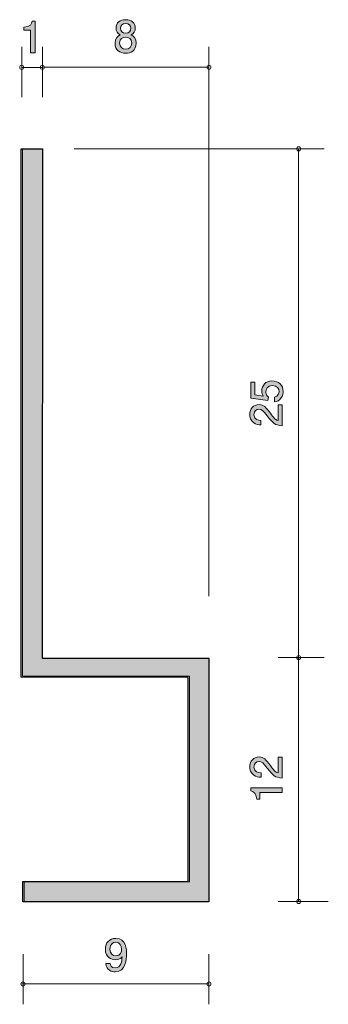
# Model space of a CAD drawing. Units: inches. Extents: x 84.3 to 99.4, y -153.2 to -104.9.
import ezdxf

# ---------------------------------------------------------------- set-up
doc = ezdxf.new("R2010")
doc.units = ezdxf.units.IN
doc.header["$MEASUREMENT"] = 0
doc.layers.add('_U+30EC_U+30A4_U+30E4_U+30FC 1', color=7, linetype='Continuous')

# ---------------------------------------------------------------- blocks, each defined once
blk = doc.blocks.new('block 2')
at = {"layer": '_U+30EC_U+30A4_U+30E4_U+30FC 1', "true_color": 0xffffff}
h = blk.add_hatch(color=7, dxfattribs=at)
h.dxf.hatch_style = 2
edge = h.paths.add_edge_path()
edge.add_spline(control_points=[(84.835, -106.475), (84.835, -106.475), (84.835, -105.371), (84.835, -105.371), (84.835, -105.371), (84.505, -105.371), (84.505, -105.371), (84.505, -105.371), (84.505, -105.223), (84.505, -105.223), (84.837, -105.208), (84.884, -105.045), (84.913, -104.931), (84.913, -104.931), (85.059, -104.931), (85.059, -104.931), (85.059, -104.931), (85.059, -106.475), (85.059, -106.475), (85.059, -106.475), (84.835, -106.475), (84.835, -106.475)], knot_values=[0, 0, 0, 0, 1, 1, 1, 2, 2, 2, 3, 3, 3, 4, 4, 4, 5, 5, 5, 6, 6, 6, 7, 7, 7, 7], degree=3, periodic=1)
at = {"layer": '_U+30EC_U+30A4_U+30E4_U+30FC 1', "lineweight": 0}
blk.add_open_spline([(84.835, -106.475), (84.835, -106.475), (84.835, -105.371), (84.835, -105.371), (84.835, -105.371), (84.505, -105.371), (84.505, -105.371), (84.505, -105.371), (84.505, -105.223), (84.505, -105.223), (84.837, -105.208), (84.884, -105.045), (84.913, -104.931), (84.913, -104.931), (85.059, -104.931), (85.059, -104.931), (85.059, -104.931), (85.059, -106.475), (85.059, -106.475), (85.059, -106.475), (84.835, -106.475), (84.835, -106.475)], degree=3, knots=[0, 0, 0, 0, 1, 1, 1, 2, 2, 2, 3, 3, 3, 4, 4, 4, 5, 5, 5, 6, 6, 6, 7, 7, 7, 7], dxfattribs=at)
blk = doc.blocks.new('block 3')
at = {"layer": '_U+30EC_U+30A4_U+30E4_U+30FC 1', "true_color": 0xffffff}
h = blk.add_hatch(color=7, dxfattribs=at)
h.dxf.hatch_style = 2
edge = h.paths.add_edge_path()
edge.add_spline(control_points=[(88.981, -151.597), (88.808, -151.597), (88.562, -151.527), (88.524, -151.195), (88.524, -151.195), (88.738, -151.195), (88.738, -151.195), (88.749, -151.254), (88.78, -151.402), (88.983, -151.402), (89.276, -151.402), (89.313, -151.072), (89.326, -150.867), (89.235, -150.947), (89.168, -151.004), (88.986, -151.004), (88.806, -151.004), (88.503, -150.899), (88.503, -150.492), (88.503, -150.173), (88.702, -149.953), (89.02, -149.953), (89.534, -149.953), (89.544, -150.507), (89.544, -150.721), (89.544, -150.951), (89.525, -151.597), (88.981, -151.597)], knot_values=[0, 0, 0, 0, 1, 1, 1, 2, 2, 2, 3, 3, 3, 4, 4, 4, 5, 5, 5, 6, 6, 6, 7, 7, 7, 8, 8, 8, 9, 9, 9, 9], degree=3, periodic=1)
edge = h.paths.add_edge_path()
edge.add_spline(control_points=[(89.022, -150.146), (88.903, -150.146), (88.727, -150.203), (88.727, -150.488), (88.727, -150.715), (88.867, -150.81), (89.003, -150.81), (89.265, -150.81), (89.303, -150.6), (89.303, -150.484), (89.303, -150.308), (89.208, -150.146), (89.022, -150.146)], knot_values=[0, 0, 0, 0, 1, 1, 1, 2, 2, 2, 3, 3, 3, 4, 4, 4, 4], degree=3, periodic=1)
at = {"layer": '_U+30EC_U+30A4_U+30E4_U+30FC 1', "lineweight": 0}
for points, knots in [([(88.981, -151.597), (88.808, -151.597), (88.562, -151.527), (88.524, -151.195), (88.524, -151.195), (88.738, -151.195), (88.738, -151.195), (88.749, -151.254), (88.78, -151.402), (88.983, -151.402), (89.276, -151.402), (89.313, -151.072), (89.326, -150.867), (89.235, -150.947), (89.168, -151.004), (88.986, -151.004), (88.806, -151.004), (88.503, -150.899), (88.503, -150.492), (88.503, -150.173), (88.702, -149.953), (89.02, -149.953), (89.534, -149.953), (89.544, -150.507), (89.544, -150.721), (89.544, -150.951), (89.525, -151.597), (88.981, -151.597)], [0, 0, 0, 0, 1, 1, 1, 2, 2, 2, 3, 3, 3, 4, 4, 4, 5, 5, 5, 6, 6, 6, 7, 7, 7, 8, 8, 8, 9, 9, 9, 9]), ([(89.022, -150.146), (88.903, -150.146), (88.727, -150.203), (88.727, -150.488), (88.727, -150.715), (88.867, -150.81), (89.003, -150.81), (89.265, -150.81), (89.303, -150.6), (89.303, -150.484), (89.303, -150.308), (89.208, -150.146), (89.022, -150.146)], [0, 0, 0, 0, 1, 1, 1, 2, 2, 2, 3, 3, 3, 4, 4, 4, 4])]:
    blk.add_open_spline(points, degree=3, knots=knots, dxfattribs=at)
blk = doc.blocks.new('block 4')
at = {"layer": '_U+30EC_U+30A4_U+30E4_U+30FC 1', "true_color": 0xffffff}
h = blk.add_hatch(color=7, dxfattribs=at)
h.dxf.hatch_style = 2
edge = h.paths.add_edge_path()
edge.add_spline(control_points=[(89.5, -106.496), (89.233, -106.496), (88.979, -106.359), (88.979, -106.01), (88.979, -105.754), (89.121, -105.658), (89.227, -105.597), (89.102, -105.538), (89.026, -105.424), (89.026, -105.263), (89.026, -104.988), (89.225, -104.853), (89.5, -104.853), (89.783, -104.853), (89.974, -104.996), (89.974, -105.263), (89.974, -105.424), (89.895, -105.538), (89.771, -105.597), (89.86, -105.648), (90.018, -105.743), (90.018, -106.006), (90.018, -106.38), (89.739, -106.496), (89.5, -106.496)], knot_values=[0, 0, 0, 0, 1, 1, 1, 2, 2, 2, 3, 3, 3, 4, 4, 4, 5, 5, 5, 6, 6, 6, 7, 7, 7, 8, 8, 8, 8], degree=3, periodic=1)
edge = h.paths.add_edge_path()
edge.add_spline(control_points=[(89.5, -105.705), (89.356, -105.705), (89.204, -105.792), (89.204, -105.995), (89.204, -106.2), (89.331, -106.302), (89.5, -106.302), (89.686, -106.302), (89.796, -106.179), (89.796, -106.001), (89.796, -105.779), (89.633, -105.705), (89.5, -105.705)], knot_values=[0, 0, 0, 0, 1, 1, 1, 2, 2, 2, 3, 3, 3, 4, 4, 4, 4], degree=3, periodic=1)
edge = h.paths.add_edge_path()
edge.add_spline(control_points=[(89.5, -105.045), (89.335, -105.045), (89.25, -105.14), (89.25, -105.276), (89.25, -105.398), (89.322, -105.517), (89.5, -105.517), (89.678, -105.517), (89.75, -105.398), (89.75, -105.276), (89.75, -105.14), (89.663, -105.045), (89.5, -105.045)], knot_values=[0, 0, 0, 0, 1, 1, 1, 2, 2, 2, 3, 3, 3, 4, 4, 4, 4], degree=3, periodic=1)
at = {"layer": '_U+30EC_U+30A4_U+30E4_U+30FC 1', "lineweight": 0}
for points, knots in [([(89.5, -106.496), (89.233, -106.496), (88.979, -106.359), (88.979, -106.01), (88.979, -105.754), (89.121, -105.658), (89.227, -105.597), (89.102, -105.538), (89.026, -105.424), (89.026, -105.263), (89.026, -104.988), (89.225, -104.853), (89.5, -104.853), (89.783, -104.853), (89.974, -104.996), (89.974, -105.263), (89.974, -105.424), (89.895, -105.538), (89.771, -105.597), (89.86, -105.648), (90.018, -105.743), (90.018, -106.006), (90.018, -106.38), (89.739, -106.496), (89.5, -106.496)], [0, 0, 0, 0, 1, 1, 1, 2, 2, 2, 3, 3, 3, 4, 4, 4, 5, 5, 5, 6, 6, 6, 7, 7, 7, 8, 8, 8, 8]), ([(89.5, -105.045), (89.335, -105.045), (89.25, -105.14), (89.25, -105.276), (89.25, -105.398), (89.322, -105.517), (89.5, -105.517), (89.678, -105.517), (89.75, -105.398), (89.75, -105.276), (89.75, -105.14), (89.663, -105.045), (89.5, -105.045)], [0, 0, 0, 0, 1, 1, 1, 2, 2, 2, 3, 3, 3, 4, 4, 4, 4]), ([(89.5, -105.705), (89.356, -105.705), (89.204, -105.792), (89.204, -105.995), (89.204, -106.2), (89.331, -106.302), (89.5, -106.302), (89.686, -106.302), (89.796, -106.179), (89.796, -106.001), (89.796, -105.779), (89.633, -105.705), (89.5, -105.705)], [0, 0, 0, 0, 1, 1, 1, 2, 2, 2, 3, 3, 3, 4, 4, 4, 4])]:
    blk.add_open_spline(points, degree=3, knots=knots, dxfattribs=at)
blk = doc.blocks.new('block 5')
at = {"layer": '_U+30EC_U+30A4_U+30E4_U+30FC 1', "true_color": 0xffffff}
h = blk.add_hatch(color=7, dxfattribs=at)
h.dxf.hatch_style = 2
edge = h.paths.add_edge_path()
edge.add_spline(control_points=[(96.604, -141.474), (96.763, -141.691), (96.837, -141.784), (96.98, -141.833), (96.98, -141.833), (96.98, -141.055), (96.98, -141.055), (96.98, -141.055), (97.186, -141.055), (97.186, -141.055), (97.186, -141.055), (97.186, -142.083), (97.186, -142.083), (96.828, -142.051), (96.75, -141.985), (96.452, -141.6), (96.253, -141.344), (96.185, -141.279), (96.048, -141.279), (95.929, -141.279), (95.798, -141.351), (95.798, -141.548), (95.798, -141.808), (96.029, -141.816), (96.145, -141.82), (96.145, -141.82), (96.145, -142.045), (96.145, -142.045), (96.018, -142.036), (95.906, -142.025), (95.787, -141.945), (95.627, -141.835), (95.593, -141.649), (95.593, -141.533), (95.593, -141.255), (95.777, -141.048), (96.05, -141.048), (96.278, -141.048), (96.378, -141.165), (96.604, -141.474)], knot_values=[0, 0, 0, 0, 1, 1, 1, 2, 2, 2, 3, 3, 3, 4, 4, 4, 5, 5, 5, 6, 6, 6, 7, 7, 7, 8, 8, 8, 9, 9, 9, 10, 10, 10, 11, 11, 11, 12, 12, 12, 13, 13, 13, 13], degree=3, periodic=1)
h = blk.add_hatch(color=7, dxfattribs=at)
h.dxf.hatch_style = 2
edge = h.paths.add_edge_path()
edge.add_spline(control_points=[(97.186, -142.792), (97.186, -142.792), (96.082, -142.792), (96.082, -142.792), (96.082, -142.792), (96.082, -143.122), (96.082, -143.122), (96.082, -143.122), (95.934, -143.122), (95.934, -143.122), (95.919, -142.79), (95.756, -142.743), (95.641, -142.714), (95.641, -142.714), (95.641, -142.568), (95.641, -142.568), (95.641, -142.568), (97.186, -142.568), (97.186, -142.568), (97.186, -142.568), (97.186, -142.792), (97.186, -142.792)], knot_values=[0, 0, 0, 0, 1, 1, 1, 2, 2, 2, 3, 3, 3, 4, 4, 4, 5, 5, 5, 6, 6, 6, 7, 7, 7, 7], degree=3, periodic=1)
at = {"layer": '_U+30EC_U+30A4_U+30E4_U+30FC 1', "lineweight": 0}
for points, knots in [([(96.604, -141.474), (96.763, -141.691), (96.837, -141.784), (96.98, -141.833), (96.98, -141.833), (96.98, -141.055), (96.98, -141.055), (96.98, -141.055), (97.186, -141.055), (97.186, -141.055), (97.186, -141.055), (97.186, -142.083), (97.186, -142.083), (96.828, -142.051), (96.75, -141.985), (96.452, -141.6), (96.253, -141.344), (96.185, -141.279), (96.048, -141.279), (95.929, -141.279), (95.798, -141.351), (95.798, -141.548), (95.798, -141.808), (96.029, -141.816), (96.145, -141.82), (96.145, -141.82), (96.145, -142.045), (96.145, -142.045), (96.018, -142.036), (95.906, -142.025), (95.787, -141.945), (95.627, -141.835), (95.593, -141.649), (95.593, -141.533), (95.593, -141.255), (95.777, -141.048), (96.05, -141.048), (96.278, -141.048), (96.378, -141.165), (96.604, -141.474)], [0, 0, 0, 0, 1, 1, 1, 2, 2, 2, 3, 3, 3, 4, 4, 4, 5, 5, 5, 6, 6, 6, 7, 7, 7, 8, 8, 8, 9, 9, 9, 10, 10, 10, 11, 11, 11, 12, 12, 12, 13, 13, 13, 13]), ([(97.186, -142.792), (97.186, -142.792), (96.082, -142.792), (96.082, -142.792), (96.082, -142.792), (96.082, -143.122), (96.082, -143.122), (96.082, -143.122), (95.934, -143.122), (95.934, -143.122), (95.919, -142.79), (95.756, -142.743), (95.641, -142.714), (95.641, -142.714), (95.641, -142.568), (95.641, -142.568), (95.641, -142.568), (97.186, -142.568), (97.186, -142.568), (97.186, -142.568), (97.186, -142.792), (97.186, -142.792)], [0, 0, 0, 0, 1, 1, 1, 2, 2, 2, 3, 3, 3, 4, 4, 4, 5, 5, 5, 6, 6, 6, 7, 7, 7, 7])]:
    blk.add_open_spline(points, degree=3, knots=knots, dxfattribs=at)
blk = doc.blocks.new('block 6')
at = {"layer": '_U+30EC_U+30A4_U+30E4_U+30FC 1', "true_color": 0xffffff}
h = blk.add_hatch(color=7, dxfattribs=at)
h.dxf.hatch_style = 2
edge = h.paths.add_edge_path()
edge.add_spline(control_points=[(97.235, -123.111), (97.235, -123.189), (97.218, -123.291), (97.155, -123.392), (97.045, -123.566), (96.914, -123.587), (96.806, -123.606), (96.806, -123.606), (96.806, -123.384), (96.806, -123.384), (97.005, -123.329), (97.034, -123.202), (97.034, -123.109), (97.034, -122.969), (96.935, -122.817), (96.702, -122.817), (96.446, -122.817), (96.376, -122.997), (96.376, -123.117), (96.376, -123.149), (96.376, -123.291), (96.505, -123.38), (96.505, -123.38), (96.486, -123.555), (96.486, -123.555), (96.486, -123.555), (95.64, -123.435), (95.64, -123.435), (95.64, -123.435), (95.64, -122.656), (95.64, -122.656), (95.64, -122.656), (95.835, -122.656), (95.835, -122.656), (95.835, -122.656), (95.835, -123.272), (95.835, -123.272), (95.835, -123.272), (96.258, -123.337), (96.258, -123.337), (96.224, -123.276), (96.184, -123.194), (96.184, -123.075), (96.184, -122.821), (96.37, -122.584), (96.683, -122.584), (97, -122.584), (97.235, -122.808), (97.235, -123.111)], knot_values=[0, 0, 0, 0, 1, 1, 1, 2, 2, 2, 3, 3, 3, 4, 4, 4, 5, 5, 5, 6, 6, 6, 7, 7, 7, 8, 8, 8, 9, 9, 9, 10, 10, 10, 11, 11, 11, 12, 12, 12, 13, 13, 13, 14, 14, 14, 15, 15, 15, 16, 16, 16, 16], degree=3, periodic=1)
h = blk.add_hatch(color=7, dxfattribs=at)
h.dxf.hatch_style = 2
edge = h.paths.add_edge_path()
edge.add_spline(control_points=[(96.603, -124.176), (96.761, -124.393), (96.835, -124.486), (96.979, -124.535), (96.979, -124.535), (96.979, -123.757), (96.979, -123.757), (96.979, -123.757), (97.184, -123.757), (97.184, -123.757), (97.184, -123.757), (97.184, -124.785), (97.184, -124.785), (96.827, -124.753), (96.749, -124.688), (96.45, -124.302), (96.251, -124.047), (96.184, -123.981), (96.046, -123.981), (95.928, -123.981), (95.797, -124.053), (95.797, -124.25), (95.797, -124.51), (96.027, -124.518), (96.144, -124.523), (96.144, -124.523), (96.144, -124.747), (96.144, -124.747), (96.017, -124.738), (95.905, -124.728), (95.786, -124.647), (95.625, -124.537), (95.591, -124.351), (95.591, -124.235), (95.591, -123.958), (95.775, -123.75), (96.048, -123.75), (96.277, -123.75), (96.376, -123.867), (96.603, -124.176)], knot_values=[0, 0, 0, 0, 1, 1, 1, 2, 2, 2, 3, 3, 3, 4, 4, 4, 5, 5, 5, 6, 6, 6, 7, 7, 7, 8, 8, 8, 9, 9, 9, 10, 10, 10, 11, 11, 11, 12, 12, 12, 13, 13, 13, 13], degree=3, periodic=1)
at = {"layer": '_U+30EC_U+30A4_U+30E4_U+30FC 1', "lineweight": 0}
for points, knots in [([(97.235, -123.111), (97.235, -123.189), (97.218, -123.291), (97.155, -123.392), (97.045, -123.566), (96.914, -123.587), (96.806, -123.606), (96.806, -123.606), (96.806, -123.384), (96.806, -123.384), (97.005, -123.329), (97.034, -123.202), (97.034, -123.109), (97.034, -122.969), (96.935, -122.817), (96.702, -122.817), (96.446, -122.817), (96.376, -122.997), (96.376, -123.117), (96.376, -123.149), (96.376, -123.291), (96.505, -123.38), (96.505, -123.38), (96.486, -123.555), (96.486, -123.555), (96.486, -123.555), (95.64, -123.435), (95.64, -123.435), (95.64, -123.435), (95.64, -122.656), (95.64, -122.656), (95.64, -122.656), (95.835, -122.656), (95.835, -122.656), (95.835, -122.656), (95.835, -123.272), (95.835, -123.272), (95.835, -123.272), (96.258, -123.337), (96.258, -123.337), (96.224, -123.276), (96.184, -123.194), (96.184, -123.075), (96.184, -122.821), (96.37, -122.584), (96.683, -122.584), (97, -122.584), (97.235, -122.808), (97.235, -123.111)], [0, 0, 0, 0, 1, 1, 1, 2, 2, 2, 3, 3, 3, 4, 4, 4, 5, 5, 5, 6, 6, 6, 7, 7, 7, 8, 8, 8, 9, 9, 9, 10, 10, 10, 11, 11, 11, 12, 12, 12, 13, 13, 13, 14, 14, 14, 15, 15, 15, 16, 16, 16, 16]), ([(96.603, -124.176), (96.761, -124.393), (96.835, -124.486), (96.979, -124.535), (96.979, -124.535), (96.979, -123.757), (96.979, -123.757), (96.979, -123.757), (97.184, -123.757), (97.184, -123.757), (97.184, -123.757), (97.184, -124.785), (97.184, -124.785), (96.827, -124.753), (96.749, -124.688), (96.45, -124.302), (96.251, -124.047), (96.184, -123.981), (96.046, -123.981), (95.928, -123.981), (95.797, -124.053), (95.797, -124.25), (95.797, -124.51), (96.027, -124.518), (96.144, -124.523), (96.144, -124.523), (96.144, -124.747), (96.144, -124.747), (96.017, -124.738), (95.905, -124.728), (95.786, -124.647), (95.625, -124.537), (95.591, -124.351), (95.591, -124.235), (95.591, -123.958), (95.775, -123.75), (96.048, -123.75), (96.277, -123.75), (96.376, -123.867), (96.603, -124.176)], [0, 0, 0, 0, 1, 1, 1, 2, 2, 2, 3, 3, 3, 4, 4, 4, 5, 5, 5, 6, 6, 6, 7, 7, 7, 8, 8, 8, 9, 9, 9, 10, 10, 10, 11, 11, 11, 12, 12, 12, 13, 13, 13, 13])]:
    blk.add_open_spline(points, degree=3, knots=knots, dxfattribs=at)

msp = doc.modelspace()

# ---------------------------------------------------------------- hatches: boundary and pattern name
at = {"layer": '_U+30EC_U+30A4_U+30E4_U+30FC 1', "true_color": 0xb2b2b2}
h = msp.add_hatch(color=253, dxfattribs=at)
h.dxf.hatch_style = 2
h.paths.add_polyline_path([(93.589, -148.158), (93.594, -136.195), (93.443, -136.192), (85.408, -136.192), (85.412, -136.189), (85.412, -111.192), (84.44, -111.192), (84.44, -137.088), (84.62, -137.088), (92.641, -137.089), (92.641, -147.172), (92.638, -147.172), (84.511, -147.172), (84.511, -148.158)])

# ---------------------------------------------------------------- linework, layer by layer
at = {"layer": '_U+30EC_U+30A4_U+30E4_U+30FC 1', "color": 7, "lineweight": 9, "true_color": 0xffffff}
for points in [[(84.397, -108.652), (84.397, -106.192)], [(85.412, -108.652), (85.412, -106.192)], [(93.589, -133.152), (93.589, -106.191)], [(84.381, -107.192), (85.412, -107.192)], [(93.589, -107.191), (85.413, -107.191)], [(99.249, -111.192), (86.968, -111.192)], [(97.989, -136.992), (97.989, -111.192)], [(99.249, -136.168), (96.989, -136.168)], [(97.989, -136.992), (97.989, -148.143)], [(99.449, -148.143), (96.989, -148.143)], [(84.46, -150.732), (84.46, -153.192)], [(93.589, -150.732), (93.589, -153.192)], [(84.404, -152.192), (93.589, -152.192)]]:
    msp.add_lwpolyline(points, dxfattribs=at)
at = {"layer": '_U+30EC_U+30A4_U+30E4_U+30FC 1', "color": 7, "lineweight": 25, "true_color": 0xffffff}
msp.add_lwpolyline([(84.362, -137.139), (84.362, -111.192), (85.412, -111.192), (85.408, -136.192), (93.585, -136.192), (93.589, -148.158), (84.458, -148.158), (84.458, -148.158), (84.458, -147.163), (92.572, -147.163), (92.568, -137.142), (84.362, -137.139)], dxfattribs=at)
at = {"layer": '_U+30EC_U+30A4_U+30E4_U+30FC 1', "lineweight": 0}
msp.add_lwpolyline([(93.589, -148.158), (93.594, -136.195), (93.443, -136.192), (85.408, -136.192), (85.412, -136.189), (85.412, -111.192), (84.44, -111.192), (84.44, -137.088), (84.62, -137.088), (92.641, -137.089), (92.641, -137.089), (92.641, -147.172), (92.638, -147.172), (84.511, -147.172), (84.511, -148.158), (93.589, -148.158), (93.589, -148.158)], dxfattribs=at)
at = {"layer": '_U+30EC_U+30A4_U+30E4_U+30FC 1', "color": 7, "lineweight": 9, "true_color": 0xffffff}
for points in [[(84.497, -107.192), (84.497, -107.137), (84.452, -107.092), (84.397, -107.092), (84.342, -107.092), (84.297, -107.137), (84.297, -107.192), (84.297, -107.247), (84.342, -107.292), (84.397, -107.292), (84.452, -107.292), (84.497, -107.247), (84.497, -107.192)], [(85.512, -107.192), (85.512, -107.137), (85.467, -107.092), (85.412, -107.092), (85.357, -107.092), (85.312, -107.137), (85.312, -107.192), (85.312, -107.247), (85.357, -107.292), (85.412, -107.292), (85.467, -107.292), (85.512, -107.247), (85.512, -107.192)], [(93.689, -107.191), (93.689, -107.136), (93.644, -107.091), (93.589, -107.091), (93.534, -107.091), (93.489, -107.136), (93.489, -107.191), (93.489, -107.247), (93.534, -107.291), (93.589, -107.291), (93.644, -107.291), (93.689, -107.247), (93.689, -107.191)], [(98.089, -111.192), (98.089, -111.137), (98.044, -111.092), (97.989, -111.092), (97.934, -111.092), (97.889, -111.137), (97.889, -111.192), (97.889, -111.247), (97.934, -111.292), (97.989, -111.292), (98.044, -111.292), (98.089, -111.247), (98.089, -111.192)], [(98.089, -136.168), (98.089, -136.113), (98.044, -136.068), (97.989, -136.068), (97.934, -136.068), (97.889, -136.113), (97.889, -136.168), (97.889, -136.223), (97.934, -136.268), (97.989, -136.268), (98.044, -136.268), (98.089, -136.223), (98.089, -136.168)], [(98.089, -148.143), (98.089, -148.087), (98.044, -148.043), (97.989, -148.043), (97.934, -148.043), (97.889, -148.087), (97.889, -148.143), (97.889, -148.198), (97.934, -148.243), (97.989, -148.243), (98.044, -148.243), (98.089, -148.198), (98.089, -148.143)], [(84.56, -152.192), (84.56, -152.137), (84.515, -152.092), (84.46, -152.092), (84.405, -152.092), (84.36, -152.137), (84.36, -152.192), (84.36, -152.247), (84.405, -152.292), (84.46, -152.292), (84.515, -152.292), (84.56, -152.247), (84.56, -152.192)], [(93.689, -152.192), (93.689, -152.137), (93.644, -152.092), (93.589, -152.092), (93.534, -152.092), (93.489, -152.137), (93.489, -152.192), (93.489, -152.247), (93.534, -152.292), (93.589, -152.292), (93.644, -152.292), (93.689, -152.247), (93.689, -152.192)]]:
    msp.add_open_spline(points, degree=3, knots=[0, 0, 0, 0, 1, 1, 1, 2, 2, 2, 3, 3, 3, 4, 4, 4, 4], dxfattribs=at)

# ---------------------------------------------------------------- block references
at = {"layer": '_U+30EC_U+30A4_U+30E4_U+30FC 1'}
for name in ['block 4', 'block 2', 'block 6', 'block 5', 'block 3']:
    msp.add_blockref(name, (0, 0), dxfattribs=at)

doc.saveas('drawing.dxf')
